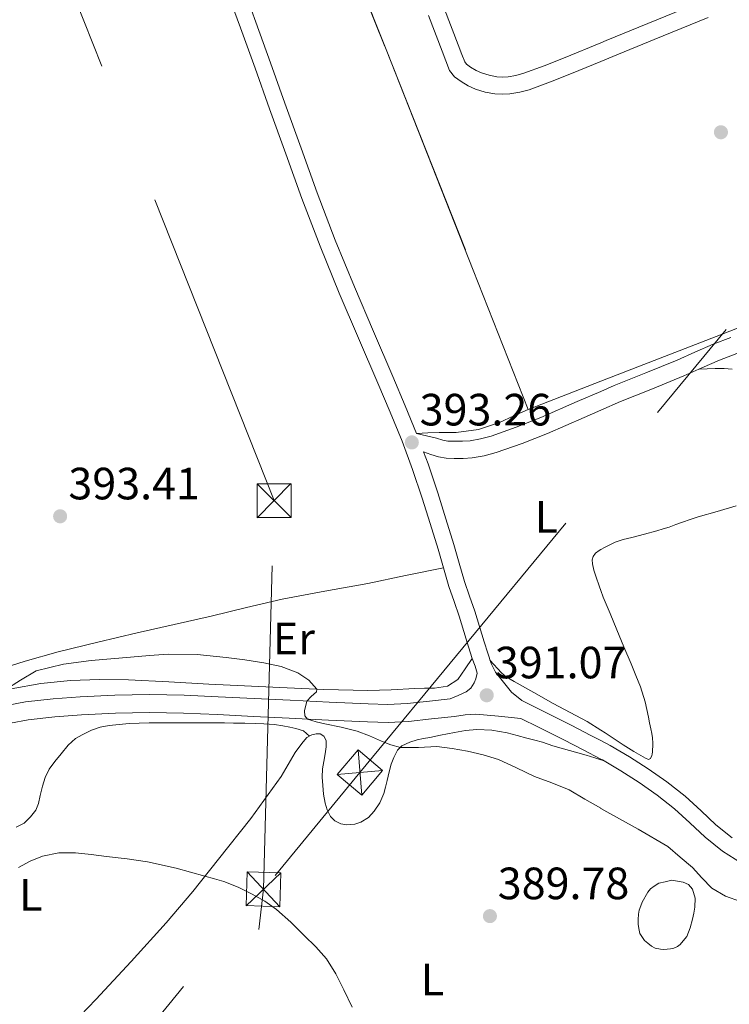
# Model space of a CAD drawing. Extents: x 608592 to 615569, y 660080 to 664816.
# Drawn here: x 610130 to 610288, y 661315 to 661533 of the extents above; entities that cross this region are included whole.
import ezdxf
from ezdxf.enums import TextEntityAlignment as Align

# ---------------------------------------------------------------- set-up
doc = ezdxf.new("R2010")
doc.units = 0
doc.header["$MEASUREMENT"] = 0
for name, pattern in [('DGN Style 2', [79.59491, 47.756946, -31.837964]), ('DGN Style 3', [111.432874, 79.59491, -31.837964]), ('DGN Style 7', [159.18982, 71.635419, -31.837964, 23.878473, -31.837964])]:
    doc.linetypes.add(name, pattern=pattern)
for name, color, linetype in [('Nivel 20', 7, 'Continuous'), ('Nivel 21', 7, 'Continuous'), ('Nivel 27', 7, 'Continuous'), ('Nivel 31', 7, 'Continuous'), ('Nivel 32', 7, 'Continuous'), ('Nivel 36', 7, 'Continuous'), ('Nivel 37', 7, 'Continuous'), ('Nivel 41', 7, 'Continuous'), ('Nivel 5', 7, 'Continuous'), ('Nivel 58', 7, 'Continuous'), ('Nivel 7', 7, 'Continuous')]:
    doc.layers.add(name, color=color, linetype=linetype)
doc.styles.add('Style-arial', font='arial.shx', dxfattribs={"bigfont": 'arialbig.shx'})
doc.styles.add('Style-arialn', font='arialn.shx', dxfattribs={"bigfont": 'arialnbig.shx'})

# ---------------------------------------------------------------- blocks, each defined once
blk = doc.blocks.new('5PATER')
at = {"layer": 'Nivel 7', "linetype": 'Continuous', "lineweight": 0}
h = blk.add_hatch(color=53, dxfattribs=at)
edge = h.paths.add_edge_path()
edge.add_ellipse((0, 0), major_axis=(-1.095731442945027, -1.110710700472634), ratio=0.9994222409660316, start_angle=0, end_angle=360)
blk = doc.blocks.new('5TME_3')
at = {"layer": 'Nivel 32', "color": 7, "linetype": 'Continuous', "lineweight": 0}
for p, q in [((-3.75, 3.75), (3.75, -3.75)), ((3.722999999998137, 3.776000000070781), (-3.716000000014901, -3.783999999985099))]:
    blk.add_line(p, q, dxfattribs=at)
at = {"layer": 'Nivel 32', "color": 7, "linetype": 'Continuous', "lineweight": 0, "flags": 128}
blk.add_lwpolyline([(-3.75, -3.75), (3.75, -3.75), (3.75, 3.75), (-3.75, 3.75), (-3.716000000014901, -3.783999999985099)], dxfattribs=at)
blk = doc.blocks.new('5TME_2')
at = {"layer": 'Nivel 32', "color": 7, "linetype": 'Continuous', "lineweight": 0}
for p, q in [((3.838999999919906, 3.658000000054017), (-3.832000000169501, -3.665999999968335)), ((-3.631000000052154, 3.864999999990687), (3.630999999819323, -3.864999999990687))]:
    blk.add_line(p, q, dxfattribs=at)
at = {"layer": 'Nivel 32', "color": 7, "linetype": 'Continuous', "lineweight": 0, "flags": 128}
blk.add_lwpolyline([(-3.864999999990687, -3.631000000052154), (3.630999999819323, -3.864999999990687), (3.864999999990687, 3.631000000052154), (-3.631000000052154, 3.864999999990687), (-3.832000000169501, -3.665999999968335)], dxfattribs=at)

msp = doc.modelspace()

# ---------------------------------------------------------------- linework, layer by layer
at = {"layer": 'Nivel 20', "color": 7, "linetype": 'DGN Style 2', "lineweight": 0}
msp.add_polyline3d([(610126.0390000001, 661743.1030000001, 396.484), (610140.8230000001, 661705.727, 394.996), (610159.3829999999, 661659.199, 394.34), (610176.311, 661615.1669999999, 393.252), (610193.575, 661571.935, 392.052), (610211.5109999999, 661526.9110000001, 392.1), (610230.855, 661478.047, 393.092), (610243.0149999999, 661447.1669999999, 393.54), (610259.1100000001, 661453.3970000001, 392.522), (610286.007, 661463.807, 390.82), (610334.007, 661482.591, 386.9), (610364.199, 661494.703, 391.076), (610417.943, 661515.919, 391.716), (610471.175, 661537.375, 391.7), (610504.8870000001, 661551.1669999999, 390.868), (610492.5190000001, 661586.2069999999, 391.412), (610473.9750000001, 661632.1429999999, 392.212), (610451.4469999999, 661689.9029999999, 391.588), (610438.919, 661699.8389999999, 391.7)], dxfattribs=at)
at = {"layer": 'Nivel 21', "color": 7, "linetype": 'DGN Style 3', "lineweight": 0}
for points in [[(610218.277, 661441.8600000001, 393.205), (610215.7609999999, 661447.9839999999, 393.437), (610213.038, 661454.435, 393.552), (610208.7509999999, 661464.3970000001, 393.57), (610204.4990000001, 661474.3300000001, 393.456), (610200.2590000001, 661484.683, 393.28), (610196.273, 661495.1329999999, 393.112), (610192.686, 661505.0360000001, 393.028), (610189.111, 661514.9739999999, 393.032), (610185.9010000001, 661523.9439999999, 393.115), (610182.683, 661532.9299999999, 393.22), (610179.2069999999, 661542.389, 393.356)], [(610288.217, 661352.3090000001, 389.987), (610284.6130000001, 661355.158, 389.968), (610281.3530000001, 661358.2520000001, 389.948), (610277.825, 661361.513, 389.924), (610273.7579999999, 661364.663, 389.786), (610269.611, 661367.561, 389.604), (610265.473, 661370.2320000001, 389.551), (610261.2250000001, 661372.7080000001, 389.632), (610259.1100000001, 661373.818, 389.846), (610256.8829999999, 661374.986, 390.072), (610252.571, 661377.21, 390.5), (610246.9199999999, 661380.02, 390.645), (610241.635, 661382.682, 390.752), (610239.337, 661384.524, 390.769), (610237.219, 661387.115, 390.828), (610235.808, 661389.0109999999, 391), (610234.8400000001, 661390.888, 391.24), (610234.075, 661393.1699999999, 391.485), (610233.267, 661395.7080000001, 391.728), (610232.236, 661399.0630000001, 392.018), (610231.173, 661402.4820000001, 392.276), (610230.017, 661405.8400000001, 392.478), (610228.9140000001, 661409.0860000001, 392.616), (610227.716, 661413.1200000001, 392.738), (610226.503, 661417.2479999999, 392.828), (610224.7520000001, 661422.959, 392.905), (610222.9569999999, 661428.666, 392.992), (610220.8189999999, 661435.094, 393.14), (610219.808, 661437.801, 393.205), (610221.47, 661437.2239999999, 393.122), (610223.1329999999, 661436.648, 393.039), (610224.8570000001, 661436.3500000001, 393.026), (610226.629, 661436.3200000001, 393.055), (610228.611, 661436.3160000001, 393.055), (610230.5930000001, 661436.452, 393.055), (610233.294, 661436.896, 393.055), (610235.9369999999, 661437.6159999999, 393.055), (610241.6699999999, 661439.6359999999, 393.079), (610247.297, 661441.868, 393.075), (610255.405, 661445.4110000001, 392.824), (610259.1100000001, 661447.014, 392.661), (610263.517, 661448.9199999999, 392.467), (610270.538, 661451.7609999999, 392.245), (610277.5530000001, 661454.5959999999, 392.003), (610281.4979999999, 661456.3829999999, 391.575), (610285.449, 661458.112, 390.887), (610289.263, 661459.524, 390.211)], [(610128.264, 661377.72, 389.153), (610132.1810000001, 661378.46, 389.107), (610138.075, 661379.104, 389.27), (610143.9850000001, 661379.524, 389.467), (610151.541, 661379.94, 389.522), (610159.0970000001, 661380.084, 389.591), (610166.621, 661379.895, 389.802), (610174.145, 661379.584, 389.979), (610182.1070000001, 661379.19, 390.035), (610190.0689999999, 661378.7960000001, 390.079), (610198.753, 661378.381, 390.115), (610207.4369999999, 661377.98, 390.151), (610211.97, 661377.855, 390.314), (610216.497, 661378.0719999999, 390.463), (610221.5789999999, 661378.615, 390.392), (610226.6529999999, 661379.1599999999, 390.259), (610229.0349999999, 661379.5320000001, 390.12), (610231.4169999999, 661379.6680000001, 390.087), (610236.4029999999, 661379.21, 390.403), (610241.389, 661378.7509999999, 390.722)]]:
    msp.add_polyline3d(points, dxfattribs=at)
at = {"layer": 'Nivel 21', "color": 7, "linetype": 'Continuous', "lineweight": 0}
for points in [[(610175.815, 661541.1200000001, 393.356), (610179.2790000001, 661531.6950000001, 393.22), (610182.4920000001, 661522.723, 393.115), (610185.703, 661513.7509999999, 393.032), (610189.28, 661503.807, 393.028), (610192.879, 661493.871, 393.112), (610196.8910000001, 661483.351, 393.28), (610201.159, 661472.9310000001, 393.456), (610205.423, 661462.969, 393.57), (610209.7069999999, 661453.0149999999, 393.552), (610212.4180000001, 661446.592, 393.437), (610215.067, 661440.1429999999, 393.292), (610217.4040000001, 661433.889, 393.14), (610219.5109999999, 661427.551, 392.992), (610221.294, 661421.885, 392.905), (610223.0349999999, 661416.2069999999, 392.828), (610224.243, 661412.094, 392.738), (610225.463, 661407.987, 392.616), (610226.591, 661404.6680000001, 392.478), (610227.7309999999, 661401.355, 392.276), (610228.7760000001, 661397.993, 392.018), (610229.811, 661394.6270000001, 391.728), (610230.6329999999, 661392.0449999999, 391.485), (610231.2849999999, 661390.328, 391.203)], [(610218.277, 661441.8600000001, 393.205), (610222.72, 661440.8300000001, 393.122), (610224.0889999999, 661440.3559999999, 393.039), (610225.216, 661440.1610000001, 393.026), (610226.665, 661440.1370000001, 393.055), (610228.4839999999, 661440.1329999999, 393.055), (610230.152, 661440.247, 393.055), (610232.4809999999, 661440.6300000001, 393.055), (610234.8, 661441.2620000001, 393.055), (610240.3319999999, 661443.2110000001, 393.079), (610245.8289999999, 661445.392, 393.075), (610253.8829999999, 661448.9110000001, 392.824), (610259.1100000001, 661451.172, 392.595), (610262.0430000001, 661452.4410000001, 392.467), (610269.1070000001, 661455.2990000001, 392.245), (610276.05, 661458.105, 392.003), (610279.9450000001, 661459.8700000001, 391.575), (610284.02, 661461.6529999999, 390.887), (610287.9610000001, 661463.112, 390.211)], [(610225.7139999999, 661383.054, 390.27), (610227.4850000001, 661383.827, 390.454), (610229.257, 661384.6000000001, 390.639), (610230.298, 661385.4580000001, 390.851), (610231.041, 661386.656, 391.091), (610231.413, 661387.524, 391.187), (610231.729, 661388.764, 391.199), (610231.2849999999, 661390.328, 391.203)], [(610127.372, 661381.594, 389.153), (610131.5959999999, 661382.392, 389.107), (610137.7180000001, 661383.061, 389.27), (610143.7350000001, 661383.4880000001, 389.467), (610151.3940000001, 661383.9099999999, 389.522), (610159.1089999999, 661384.057, 389.591), (610166.753, 661383.865, 389.802), (610174.325, 661383.5519999999, 389.979), (610182.3030000001, 661383.1570000001, 390.035), (610190.2620000001, 661382.763, 390.079), (610198.939, 661382.3489999999, 390.115), (610207.5830000001, 661381.95, 390.151), (610211.9299999999, 661381.8300000001, 390.314), (610216.1910000001, 661382.034, 390.463), (610221.156, 661382.564, 390.392), (610225.7139999999, 661383.054, 390.27)], [(610241.389, 661378.7509999999, 390.722), (610245.2990000001, 661376.7820000001, 390.645), (610250.935, 661373.979, 390.5), (610255.212, 661371.773, 390.072), (610259.1100000001, 661369.7280000001, 389.669), (610259.4709999999, 661369.5390000001, 389.632), (610263.578, 661367.145, 389.551), (610267.591, 661364.5549999999, 389.604), (610271.611, 661361.746, 389.786), (610275.483, 661358.747, 389.924), (610278.8770000001, 661355.6089999999, 389.948), (610282.2390000001, 661352.419, 389.968), (610286.115, 661349.354, 389.987), (610290.2990000001, 661346.6869999999, 390)]]:
    msp.add_polyline3d(points, dxfattribs=at)
at = {"layer": 'Nivel 21', "color": 7, "linetype": 'Continuous', "lineweight": 13}
for points in [[(610281.4809999999, 661537.5149999999, 392.089), (610269.5149999999, 661532.6599999999, 392.167), (610260.331, 661528.8870000001, 392.203), (610259.1100000001, 661528.3840000001, 392.208), (610251.185, 661525.118, 392.239), (610246.5830000001, 661523.3, 392.277), (610242.0590000001, 661521.618, 392.303), (610240.318, 661521.138, 392.303), (610238.5630000001, 661520.8530000001, 392.303), (610237.311, 661520.777, 392.303), (610236.092, 661520.8559999999, 392.303), (610234.369, 661521.1769999999, 392.303), (610232.6740000001, 661521.7039999999, 392.303), (610231.4680000001, 661522.243, 392.303), (610230.2550000001, 661522.9680000001, 392.303), (610229.3260000001, 661523.6240000001, 392.303), (610228.942, 661524.122, 392.303), (610228.317, 661525.746, 392.303), (610227.4950000001, 661527.895, 392.303), (610224.46, 661535.7779999999, 392.272)], [(610282.915, 661533.98, 392.089), (610270.9569999999, 661529.128, 392.167), (610261.783, 661525.3589999999, 392.203), (610259.1100000001, 661524.257, 392.213), (610252.6130000001, 661521.5800000001, 392.239), (610247.949, 661519.737, 392.277), (610243.233, 661517.9839999999, 392.303), (610241.1329999999, 661517.405, 392.303), (610238.9850000001, 661517.0560000001, 392.303), (610237.3019999999, 661516.9539999999, 392.303), (610235.6170000001, 661517.064, 392.303), (610233.4510000001, 661517.467, 392.303), (610231.325, 661518.128, 392.303), (610229.7039999999, 661518.852, 392.303), (610228.173, 661519.7679999999, 392.303), (610226.6570000001, 661520.838, 392.303), (610225.581, 661522.2320000001, 392.303), (610224.7550000001, 661524.3800000001, 392.303), (610223.933, 661526.5279999999, 392.303), (610220.902, 661534.4010000001, 392.272)]]:
    msp.add_polyline3d(points, dxfattribs=at)
at = {"layer": 'Nivel 27', "color": 6, "linetype": 'Continuous', "lineweight": 13}
msp.add_polyline3d([(610451.4469999999, 661689.9029999999, 392.166), (610473.9750000001, 661632.1429999999, 391.96), (610492.5190000001, 661586.2069999999, 391.633), (610504.8870000001, 661551.1669999999, 390.696), (610471.175, 661537.375, 391.314), (610417.943, 661515.919, 392.296), (610364.199, 661494.703, 391.402), (610334.007, 661482.591, 388.355), (610286.007, 661463.807, 390.665), (610259.1100000001, 661453.3970000001, 392.606), (610243.0149999999, 661447.1669999999, 393.54), (610230.855, 661478.047, 393.091), (610211.5109999999, 661526.9110000001, 392.515), (610193.575, 661571.935, 392.439), (610176.311, 661615.1669999999, 393.042), (610159.3829999999, 661659.199, 394.379), (610140.8230000001, 661705.727, 395.033)], dxfattribs=at)
at = {"layer": 'Nivel 31', "color": 6, "linetype": 'Continuous', "lineweight": 0, "extrusion": (0.003998331492470945, -0.04915595776037809, 0.9987831121729764), "elevation": -29681.38014632393, "flags": 128}
msp.add_lwpolyline([(661815.3741739676, 609001.4148021329), (661815.3741739676, 608991.337407182)], dxfattribs=at)
at = {"layer": 'Nivel 31', "color": 6, "linetype": 'Continuous', "lineweight": 0, "extrusion": (-0.03983337793852251, -0.003712270504348436, 0.9991994400767594), "elevation": -26372.66447883243, "flags": 128}
msp.add_lwpolyline([(-601890.5061617151, 668418.0785524624), (-601890.5061617151, 668428.152044856)], dxfattribs=at)
at = {"layer": 'Nivel 32', "color": 6, "linetype": 'DGN Style 7', "lineweight": 0}
for points in [[(608657.423, 660481.504, 369.913), (608678.173, 660478.7660000001, 370.445), (608919.7690000001, 660446.5120000001, 367.351), (609163.7930000001, 660413.6399999999, 372.596), (609336.905, 660470.716, 356.85), (609512.557, 660528.068, 373.738), (609626.301, 660565.6680000001, 376.925), (609799.949, 660658.9480000001, 378.416), (609941.8489999999, 660848.4839999999, 391.545), (610044.077, 660983.104, 390.028), (610115.3090000001, 661121.1680000001, 388.364), (610171.517, 661229.216, 378.075), (610184.3330000001, 661340.912, 385.331), (610186.6969999999, 661426.976, 392.551), (610112.5490000001, 661613.932, 394.03), (610231.753, 661630.585, 392.767)], [(609665.145, 660711.304, 383.932), (609795.8030000001, 660869.396, 391.687), (609984.389, 661098.2679999999, 392.457), (610205.717, 661366.76, 389.301), (610328.821, 661515.628, 391.173), (610312.2209999999, 661556.98, 392.077)]]:
    msp.add_polyline3d(points, dxfattribs=at)
at = {"layer": 'Nivel 32', "color": 7, "linetype": 'Continuous', "lineweight": 0}
msp.add_3dface([(610206.125, 661361.744, 389.157), (610200.706, 661366.2930000001, 389.173), (610205.3090000001, 661371.7760000001, 389.654), (610210.7280000001, 661367.227, 389.576)], dxfattribs=at)
at = {"layer": 'Nivel 36', "color": 92, "linetype": 'Continuous', "lineweight": 0}
for points in [[(610280.9040000001, 661456.1140000001, 391.639), (610282.6740000001, 661456.1669999999, 391.241), (610284.4450000001, 661456.22, 390.843), (610286.425, 661456.264, 390.971), (610288.213, 661456.1200000001, 391.075)], [(610243.0149999999, 661447.1669999999, 393.54), (610239.8559999999, 661445.726, 393.06), (610236.6969999999, 661444.284, 392.579), (610232.01, 661442.7309999999, 392.692), (610227.081, 661442.092, 393.203), (610225.169, 661442.085, 393.253), (610223.257, 661442.0760000001, 393.283), (610220.767, 661441.9680000001, 393.292), (610218.277, 661441.8600000001, 393.301)], [(610289.1089999999, 661425.8, 391.419), (610284.889, 661424.5830000001, 391.419), (610280.6769999999, 661423.352, 391.419), (610278.95, 661422.7930000001, 391.419), (610277.229, 661422.216, 391.419), (610275.746, 661421.6710000001, 391.419), (610274.2609999999, 661421.132, 391.419), (610272.9199999999, 661420.709, 391.419), (610271.5689999999, 661420.3160000001, 391.419), (610268.771, 661419.544, 391.419), (610265.9650000001, 661418.804, 391.419), (610264.065, 661418.3800000001, 391.419), (610262.273, 661417.74, 391.419), (610260.797, 661417.0719999999, 391.419), (610259.913, 661416.612, 391.419), (610259.1100000001, 661416.1130000001, 391.419), (610258.7609999999, 661415.896, 391.419), (610257.973, 661415.3119999999, 391.419), (610257.433, 661414.5760000001, 391.419), (610257.213, 661413.8559999999, 391.419), (610257.2690000001, 661412.96, 391.419), (610257.541, 661411.5719999999, 391.419), (610257.9850000001, 661410.2080000001, 391.423), (610258.8030000001, 661407.8840000001, 391.439), (610259.1100000001, 661407.071, 391.447), (610259.673, 661405.5800000001, 391.463), (610261.156, 661401.9680000001, 391.628), (610262.6570000001, 661398.368, 391.723), (610264.243, 661394.5959999999, 391.517), (610265.8289999999, 661390.824, 391.275), (610266.8929999999, 661388.2820000001, 391.158), (610267.9369999999, 661385.7280000001, 391.039), (610268.9650000001, 661382.4169999999, 390.853), (610269.693, 661379.02, 390.663), (610269.929, 661377.7960000001, 390.655), (610270.2250000001, 661376.456, 390.555), (610270.4369999999, 661375.4199999999, 390.467), (610270.601, 661374.4280000001, 390.403), (610270.645, 661373.2919999999, 390.387), (610270.6130000001, 661372.5519999999, 390.375), (610270.581, 661371.888, 390.367), (610270.5530000001, 661371.3759999999, 390.303), (610270.473, 661370.8119999999, 390.271), (610270.4369999999, 661370.56, 390.255), (610270.1130000001, 661369.8400000001, 390.179), (610269.709, 661369.676, 390.147), (610268.993, 661369.9680000001, 390.115), (610266.4709999999, 661371.4199999999, 390.052), (610264.057, 661372.908, 390.031), (610260.1070000001, 661375.5220000001, 390.1), (610259.1100000001, 661376.155, 390.143), (610256.1089999999, 661378.06, 390.271), (610252.3559999999, 661380.0530000001, 390.561), (610248.5889999999, 661382.02, 390.867), (610244.2420000001, 661384.456, 390.864), (610239.905, 661386.9040000001, 390.975), (610238.149, 661387.9280000001, 391.195), (610237.0730000001, 661388.804, 391.335), (610234.517, 661391.648, 391.316)], [(610224.243, 661412.094, 392.738), (610215.8500000001, 661410.3729999999, 392.422), (610207.4569999999, 661408.652, 392.107), (610197.9550000001, 661406.9439999999, 391.81), (610188.4650000001, 661405.1799999999, 391.551), (610180.592, 661403.294, 391.317), (610172.729, 661401.3640000001, 391.083), (610164.5490000001, 661399.514, 390.758), (610156.369, 661397.6640000001, 390.471), (610147.6000000001, 661395.6429999999, 390.419), (610138.8530000001, 661393.496, 390.415), (610131.5050000001, 661391.3899999999, 390.334), (610124.213, 661389.1000000001, 390.251)], [(610230.6329999999, 661392.0449999999, 391.485), (610229.0190000001, 661389.71, 391.34), (610227.405, 661387.3759999999, 391.195), (610225.1329999999, 661385.8870000001, 391.07), (610222.2690000001, 661385.4720000001, 390.971), (610220.0719999999, 661385.4340000001, 390.985), (610217.8770000001, 661385.392, 391.003), (610212.6769999999, 661385.0789999999, 390.829), (610207.477, 661384.8999999999, 390.623), (610197.72, 661385.1540000001, 390.123), (610187.9610000001, 661385.5959999999, 389.703), (610180.1070000001, 661385.977, 389.754), (610172.253, 661386.3600000001, 389.891), (610163.345, 661386.8090000001, 389.856), (610154.4369999999, 661387.26, 389.795), (610147.994, 661387.3630000001, 389.696), (610141.5490000001, 661387.132, 389.607), (610134.969, 661386.462, 389.657), (610128.433, 661385.3200000001, 389.795)], [(610129.4950000001, 661354.689, 386.629), (610131.273, 661355.524, 386.663), (610132.6810000001, 661356.9680000001, 386.599), (610133.8970000001, 661358.388, 386.611), (610134.4850000001, 661359.9199999999, 386.639), (610134.8530000001, 661361.6799999999, 386.723), (610135.365, 661363.7239999999, 386.943), (610135.9369999999, 661365.632, 387.379), (610136.8630000001, 661367.4739999999, 387.455), (610138.0730000001, 661369.1640000001, 387.555), (610139.469, 661370.8840000001, 387.923), (610141.085, 661372.852, 388.315), (610142.685, 661374.2720000001, 388.551), (610144.1370000001, 661375.1200000001, 388.671), (610146.2050000001, 661376.108, 388.779), (610148.149, 661376.79, 388.781), (610150.1570000001, 661377.2, 388.775), (610154.5700000001, 661377.619, 388.817), (610158.9890000001, 661377.7720000001, 388.879), (610163.057, 661377.7749999999, 389.015), (610167.125, 661377.7760000001, 389.159), (610168.7490000001, 661377.7760000001, 389.167), (610170.3729999999, 661377.7760000001, 389.131), (610171.845, 661377.774, 389.043), (610173.317, 661377.764, 388.959), (610175.7010000001, 661377.7280000001, 388.935), (610177.673, 661377.692, 388.863), (610180.2209999999, 661377.6840000001, 388.811), (610182.469, 661377.592, 388.795), (610184.4210000001, 661377.5120000001, 388.767), (610186.8130000001, 661377.396, 388.771), (610188.601, 661377.1200000001, 388.747), (610190.2050000001, 661376.8319999999, 388.731), (610191.541, 661376.5079999999, 388.723), (610193.2450000001, 661375.9680000001, 388.723), (610194.5689999999, 661374.8459999999, 389.191)], [(610140.419, 661309.406, 382.455), (610147.209, 661316.4680000001, 382.691), (610155.023, 661324.922, 383.071), (610162.7609999999, 661333.44, 383.651), (610168.682, 661340.426, 384.483), (610174.4010000001, 661347.548, 385.567), (610181.5079999999, 661356.608, 387.188), (610188.301, 661365.896, 388.647), (610189.845, 661368.524, 388.882), (610191.3770000001, 661371.1680000001, 389.071), (610192.385, 661372.588, 389.167), (610193.145, 661373.584, 389.191), (610193.9809999999, 661374.5, 389.191), (610195.0490000001, 661375.128, 389.191), (610195.997, 661375.3200000001, 389.199), (610196.933, 661375.3160000001, 389.211), (610197.7209999999, 661374.844, 389.211), (610198.2490000001, 661373.8600000001, 389.215), (610198.2209999999, 661372.4680000001, 389.215), (610197.9890000001, 661370.892, 389.143), (610197.7209999999, 661369.2280000001, 389.107), (610197.449, 661367.6000000001, 389.107), (610197.3330000001, 661365.7320000001, 389.075), (610197.473, 661363.848, 388.983), (610197.685, 661361.9680000001, 388.983), (610198.0290000001, 661359.9680000001, 388.991), (610198.473, 661358.46, 388.955), (610199.2209999999, 661357.0279999999, 388.927), (610200.129, 661356.0360000001, 388.927), (610201.493, 661355.4199999999, 388.947), (610202.8330000001, 661355.196, 388.959), (610204.5730000001, 661355.2919999999, 388.959), (610205.905, 661355.8, 388.987), (610207.601, 661356.824, 389.095), (610208.9169999999, 661358.196, 389.131), (610210.1170000001, 661360.0519999999, 389.203), (610211.0249999999, 661362.0760000001, 389.327), (610211.405, 661363.551, 389.384), (610211.757, 661365.0279999999, 389.447), (610212.189, 661366.9240000001, 389.623), (610212.649, 661368.5959999999, 389.831), (610213.209, 661370.1159999999, 389.863), (610214.061, 661371.7080000001, 389.887), (610215.037, 661372.632, 389.883), (610216.753, 661373.5120000001, 389.883), (610218.3770000001, 661373.996, 389.883), (610219.798, 661374.2609999999, 389.879), (610221.217, 661374.5320000001, 389.875), (610223.605, 661375.06, 389.927), (610225.128, 661375.3459999999, 389.927), (610226.6529999999, 661375.6240000001, 389.927), (610229.1329999999, 661376.06, 389.927), (610231.6089999999, 661376.2919999999, 389.927), (610234.9890000001, 661376.1170000001, 389.927), (610238.3570000001, 661375.5279999999, 389.927), (610240.585, 661374.9720000001, 389.927), (610242.753, 661374.3759999999, 389.927), (610244.477, 661373.9169999999, 389.931), (610246.2010000001, 661373.456, 389.935), (610248.4610000001, 661372.6880000001, 389.915), (610252.1840000001, 661371.649, 389.818), (610255.9010000001, 661370.588, 389.719), (610257.798, 661369.9979999999, 389.674), (610259.1100000001, 661369.5900000001, 389.642), (610259.6950000001, 661369.408, 389.628)], [(610274.8330000001, 661342.94, 390.263), (610277.3570000001, 661342.46, 390.267), (610278.5530000001, 661341.9450000001, 390.269), (610279.4650000001, 661340.908, 390.271), (610280.0320000001, 661338.942, 390.36), (610279.929, 661336.976, 390.479), (610279.7250000001, 661335.629, 390.52), (610279.4410000001, 661334.284, 390.555), (610278.9439999999, 661332.3260000001, 390.604), (610278.173, 661330.4639999999, 390.631), (610277.3929999999, 661329.452, 390.631), (610276.689, 661328.676, 390.631), (610276.1130000001, 661328.2280000001, 390.631), (610275.281, 661327.8759999999, 390.631), (610274.577, 661327.6799999999, 390.631), (610273.0930000001, 661327.544, 390.631), (610272.3489999999, 661327.6200000001, 390.631), (610271.1810000001, 661327.896, 390.631), (610270.3530000001, 661328.304, 390.631), (610269.5090000001, 661328.9720000001, 390.631), (610268.8289999999, 661329.588, 390.631), (610268.173, 661330.408, 390.631), (610267.801, 661331.1359999999, 390.631), (610267.513, 661332.24, 390.631), (610267.429, 661333.1799999999, 390.631), (610267.433, 661334.24, 390.631), (610267.4809999999, 661335.3600000001, 390.631), (610267.649, 661336.264, 390.631), (610267.953, 661337.244, 390.631), (610268.2930000001, 661338.048, 390.631), (610269.5490000001, 661340.244, 390.631), (610270.1570000001, 661341.0160000001, 390.631), (610270.909, 661341.6159999999, 390.631), (610271.9890000001, 661342.2280000001, 390.631), (610273.4110000001, 661342.584, 390.47), (610274.8330000001, 661342.94, 390.263)]]:
    msp.add_polyline3d(points, dxfattribs=at)
at = {"layer": 'Nivel 5', "color": 30, "linetype": 'Continuous', "lineweight": 0, "flags": 128}
for points, elevation in [([(610290.0660000001, 661338.2309999999), (610286.726, 661339.3970000001), (610283.69, 661341.1470000001), (610281.5249999999, 661343.4299999999), (610279.4140000001, 661345.703), (610276.692, 661348.0349999999), (610273.97, 661350.3670000001), (610267.362, 661354.1869999999), (610263.246, 661356.5050000001), (610259.1300000001, 661358.8230000001), (610259.1100000001, 661358.835), (610255.608, 661360.8659999999), (610252.074, 661362.8910000001), (610248.27, 661364.494), (610244.382, 661365.9110000001), (610240.4469999999, 661367.79), (610236.47, 661369.615), (610233.0449999999, 661370.693), (610229.534, 661371.483), (610226.142, 661372.0830000001), (610222.7380000001, 661372.5109999999), (610218.716, 661372.3130000001), (610214.7069999999, 661372.3200000001), (610212.578, 661372.9199999999), (610210.5020000001, 661373.6869999999), (610207.8389999999, 661374.858), (610205.142, 661375.915), (610201.5530000001, 661376.781), (610197.9380000001, 661377.551), (610196.01, 661378.0020000001), (610194.1070000001, 661378.6030000001), (610193.5079999999, 661379.2890000001), (610193.4439999999, 661380.3859999999), (610193.9610000001, 661382.587), (610194.908, 661383.605), (610196.0700000001, 661384.591), (610196.165, 661385.2239999999), (610194.435, 661387.182), (610191.994, 661388.807), (610188.2380000001, 661390.22), (610184.4180000001, 661391.0190000001), (610180.24, 661391.702), (610176.0419999999, 661392.243), (610169.6440000001, 661392.905), (610163.25, 661392.9990000001), (610159.058, 661392.6429999999), (610154.8659999999, 661392.271), (610150.5109999999, 661391.9280000001), (610146.1540000001, 661391.587), (610140.0260000001, 661390.7820000001), (610133.994, 661389.2949999999), (610130.463, 661387.1980000001), (610126.9890000001, 661385.0120000001)], 390), ([(610130.0419999999, 661345.699), (610132.5989999999, 661347.098), (610135.3300000001, 661348.2069999999), (610139.0220000001, 661348.987), (610142.7139999999, 661348.9750000001), (610146.1499999999, 661348.574), (610149.5860000001, 661348.155), (610154.101, 661347.625), (610158.6059999999, 661347.007), (610165.023, 661345.5430000001), (610171.3740000001, 661343.7790000001), (610173.46, 661343.226), (610175.538, 661342.6429999999), (610178.7479999999, 661341.396), (610181.838, 661339.8230000001), (610184.6359999999, 661338.2509999999), (610187.254, 661336.4070000001), (610190.389, 661333.619), (610193.3899999999, 661330.6950000001), (610195.9140000001, 661328.159), (610198.298, 661325.4750000001), (610200.4199999999, 661322.165), (610202.186, 661318.595), (610204.003, 661314.8)], 385)]:
    msp.add_lwpolyline(points, dxfattribs=dict(at, elevation=elevation))
at = {"layer": 'Nivel 58', "color": 6, "linetype": 'Continuous', "lineweight": 0}
msp.add_polyline3d([(610140.8230000001, 661705.727, 395.033), (610159.3829999999, 661659.199, 394.379), (610176.311, 661615.1669999999, 393.042), (610193.575, 661571.935, 392.439), (610211.5109999999, 661526.9110000001, 392.515), (610230.855, 661478.047, 393.091), (610243.0149999999, 661447.1669999999, 393.54), (610259.1100000001, 661453.3970000001, 392.606), (610286.007, 661463.807, 390.665), (610334.007, 661482.591, 388.355), (610364.199, 661494.703, 391.402), (610417.943, 661515.919, 392.296), (610471.175, 661537.375, 391.314), (610504.8870000001, 661551.1669999999, 390.696), (610492.5190000001, 661586.2069999999, 391.633), (610473.9750000001, 661632.1429999999, 391.96), (610451.4469999999, 661689.9029999999, 392.166)], dxfattribs=at)

# ---------------------------------------------------------------- block references
at = {"layer": 'Nivel 32', "color": 7, "linetype": 'Continuous', "lineweight": 0}
for name, p in [('5TME_3', (610186.6969999999, 661426.976, 392.551)), ('5TME_2', (610184.3330000001, 661340.912, 385.331))]:
    msp.add_blockref(name, p, dxfattribs=at)
at = {"layer": 'Nivel 7', "color": 53, "linetype": 'Continuous', "lineweight": 0}
for p in [(610285.7380000001, 661508.5549999999, 392.352), (610217.226, 661439.8670000001, 393.264), (610139.274, 661423.4990000001, 393.408), (610233.834, 661383.8670000001, 391.072), (610234.538, 661334.9550000001, 389.776)]:
    msp.add_blockref('5PATER', p, dxfattribs=at)

# ---------------------------------------------------------------- texts
at = {"layer": 'Nivel 37', "color": 92, "linetype": 'Continuous', "lineweight": 0, "style": 'Style-arialn'}
for s, p in [('L', (610247.0301597833, 661423.3840009999, 392.138)), ('Er', (610191.0828385227, 661396.419001, 390.728)), ('L', (610132.7701597833, 661339.676001, 384.553)), ('L', (610221.7861597834, 661320.9270009999, 387.725))]:
    msp.add_text(s, height=7.000002, dxfattribs=at).set_placement(p, align=Align.MIDDLE_CENTER)
at = {"layer": 'Nivel 41', "color": 7, "linetype": 'Continuous', "lineweight": 0, "style": 'Style-arial'}
for s, p in [('393.26', (610218.962, 661443.6170000001, 393.264)), ('393.41', (610141.104, 661427.2490000001, 393.408)), ('391.07', (610235.6359999999, 661387.6170000001, 391.072)), ('389.78', (610236.274, 661338.7050000001, 389.776))]:
    msp.add_text(s, height=7.000002, dxfattribs=at).set_placement(p)

doc.saveas('drawing.dxf')
